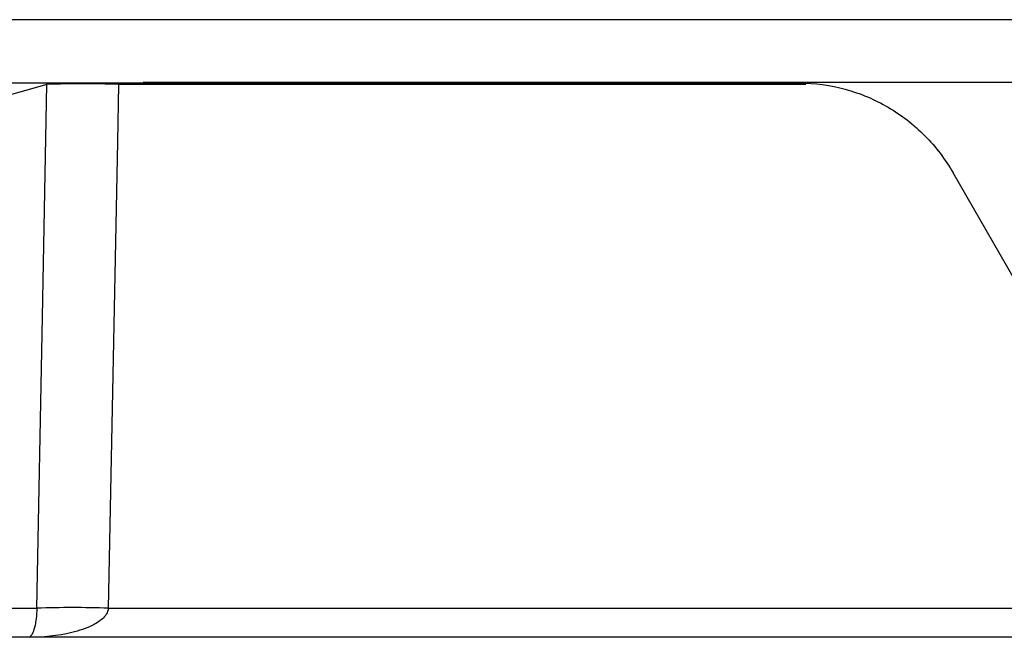
# Model space of a CAD drawing. Units: inches. Extents: x 0 to 543, y -58 to 186.
# Drawn here: x 296 to 297, y 9 to 9 of the extents above; entities that cross this region are included whole.
import ezdxf

# ---------------------------------------------------------------- set-up
doc = ezdxf.new("R2010")
doc.units = ezdxf.units.IN
doc.header["$MEASUREMENT"] = 0

# ---------------------------------------------------------------- blocks, each defined once
blk = doc.blocks.new('lidd')
at = {"linetype": 'Continuous', "lineweight": 25}
for p, q in [((-1.65376, 1.62996), (-14.78433, 1.62996)), ((-3.09976, 1.57678), (-6.43567, 1.57678)), ((-3.18043, 1.57567), (-3.1804, 1.57678)), ((-3.12051, 1.57567), (-3.12052, 1.57678)), ((-3.09975, 1.5772), (-3.09976, 1.57678)), ((-3.09975, 1.57678), (-3.09976, 1.57678)), ((-3.09975, 1.5772), (-3.09975, 1.57678)), ((1.71925, 1.5772), (-3.09975, 1.5772)), ((-2.54972, 1.57678), (-3.09975, 1.57678)), ((-3.18043, 1.57567), (-3.26414, 1.55203)), ((-2.54442, 1.57567), (-3.12051, 1.57567)), ((-2.22609, 1.1622), (-2.42101, 1.50156)), ((-3.22011, 1.13655), (-3.189, 1.13655)), ((-3.12904, 1.13655), (-2.27773, 1.13655)), ((-2.25274, 1.1122), (-3.30627, 1.1122))]:
    blk.add_line(p, q, dxfattribs=at)
at = {"linetype": 'Continuous', "lineweight": 25, "flags": 128}
for points in [[(-3.189, 1.13655), (-3.18423, 1.38076), (-3.18043, 1.57567)], [(-3.12051, 1.57567), (-3.12144, 1.52765), (-3.12904, 1.13655)]]:
    blk.add_lwpolyline(points, dxfattribs=at)
at = {"linetype": 'Continuous', "lineweight": 25}
for centre, radius, start, end in [((-3.15047, 0.81212), 0.76414, 87.75301, 92.24699), ((-3.15902, 0.37304), 0.76409, 87.75137, 92.24863)]:
    blk.add_arc(centre, radius, start, end, dxfattribs=at)
for points, knots in [([(-2.54972, 1.57678), (-2.53666, 1.57678), (-2.52387, 1.57505), (-2.50511, 1.56995), (-2.49888, 1.56781), (-2.48688, 1.56277), (-2.48109, 1.55987), (-2.4643, 1.55005), (-2.45379, 1.54188), (-2.4355, 1.52339), (-2.4276, 1.51304), (-2.42101, 1.50156)], [0, 0, 0, 0, 0.25, 0.25, 0.375, 0.375, 0.5, 0.5, 0.75, 0.75, 1, 1, 1, 1]), ([(-3.12904, 1.13655), (-3.12917, 1.13471), (-3.12983, 1.13303), (-3.13165, 1.1301), (-3.13279, 1.12884), (-3.13645, 1.1255), (-3.1392, 1.12383), (-3.14765, 1.11954), (-3.15362, 1.11766), (-3.17163, 1.11332), (-3.18394, 1.1122), (-3.19618, 1.1122)], [0, 0, 0, 0, 0.0625, 0.0625, 0.125, 0.125, 0.25, 0.25, 0.5, 0.5, 1, 1, 1, 1]), ([(-3.189, 1.13655), (-3.18901, 1.13471), (-3.18908, 1.13302), (-3.18928, 1.1301), (-3.1894, 1.12884), (-3.1898, 1.1255), (-3.19009, 1.12383), (-3.191, 1.11954), (-3.19164, 1.11767), (-3.19357, 1.11332), (-3.19488, 1.1122), (-3.19618, 1.1122)], [0, 0, 0, 0, 0.0625, 0.0625, 0.125, 0.125, 0.25, 0.25, 0.5, 0.5, 1, 1, 1, 1])]:
    blk.add_open_spline(points, degree=3, knots=knots, dxfattribs=at)

msp = doc.modelspace()

# ---------------------------------------------------------------- block references
at = {"color": 4, "lineweight": 5}
msp.add_blockref('lidd', (299.41445, 7.41048), dxfattribs=at)

doc.saveas('drawing.dxf')
